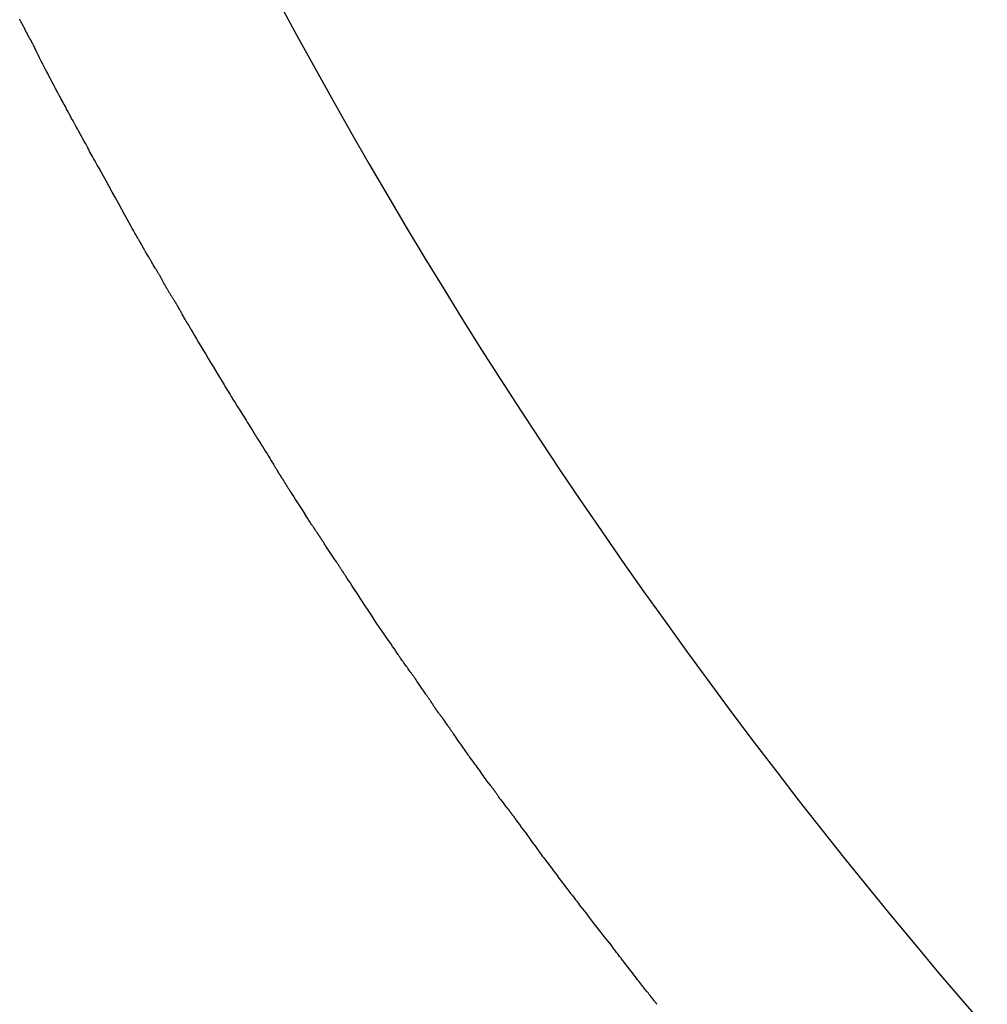
# Model space of a CAD drawing. Units: millimetres. Extents: x 1324 to 8631, y -1452 to 1046.
# Drawn here: x 6964 to 7002, y 504 to 542 of the extents above; entities that cross this region are included whole.
import ezdxf

# ---------------------------------------------------------------- set-up
doc = ezdxf.new("R2010")
doc.units = ezdxf.units.MM
doc.layers.add('Edges', color=7, linetype='Continuous')

# ---------------------------------------------------------------- blocks, each defined once
blk = doc.blocks.new('dustbins pl')
at = {"layer": 'Edges'}
for points in [[(6357.708, 542.79), (6358.396, 541.519), (6359.091, 540.255), (6359.792, 538.999), (6360.498, 537.753), (6361.21, 536.515), (6361.927, 535.287), (6362.649, 534.069), (6363.375, 532.863), (6364.104, 531.666), (6364.839, 530.48), (6365.58, 529.3), (6366.329, 528.125), (6367.088, 526.954), (6367.857, 525.783), (6368.637, 524.611), (6369.432, 523.436), (6370.24, 522.257), (6371.062, 521.074), (6371.895, 519.891), (6372.739, 518.709), (6373.591, 517.53), (6374.451, 516.357), (6375.316, 515.192), (6376.186, 514.036), (6377.058, 512.892), (6377.935, 511.758), (6378.817, 510.634), (6379.706, 509.516), (6380.603, 508.404), (6381.509, 507.296), (6382.426, 506.191), (6383.355, 505.086), (6384.296, 503.981), (6385.249, 502.877)], [(6347.625, 542.129), (6347.613, 542.156)], [(6347.739, 541.909), (6347.73, 541.926), (6347.722, 541.942), (6347.714, 541.957), (6347.708, 541.97), (6347.702, 541.983), (6347.697, 541.994), (6347.692, 542.004), (6347.687, 542.013), (6347.683, 542.021), (6347.678, 542.029), (6347.672, 542.038), (6347.666, 542.049), (6347.658, 542.062), (6347.649, 542.079), (6347.638, 542.101), (6347.625, 542.129)], [(6347.739, 541.909), (6347.754, 541.881), (6347.765, 541.858), (6347.774, 541.838), (6347.782, 541.821), (6347.787, 541.807), (6347.792, 541.795), (6347.796, 541.785), (6347.799, 541.776), (6347.803, 541.767), (6347.807, 541.758), (6347.81, 541.75), (6347.814, 541.742), (6347.818, 541.734), (6347.821, 541.726), (6347.825, 541.719), (6347.829, 541.711), (6347.833, 541.703), (6347.837, 541.695), (6347.841, 541.687), (6347.845, 541.679), (6347.849, 541.671), (6347.853, 541.663), (6347.857, 541.656), (6347.862, 541.649), (6347.867, 541.643), (6347.871, 541.637), (6347.876, 541.631), (6347.881, 541.625), (6347.885, 541.62), (6347.889, 541.615), (6347.893, 541.61), (6347.896, 541.606), (6347.898, 541.602), (6347.899, 541.597), (6347.901, 541.593), (6347.902, 541.588), (6347.903, 541.584), (6347.904, 541.578), (6347.906, 541.572), (6347.908, 541.566), (6347.911, 541.559), (6347.915, 541.551), (6347.918, 541.542), (6347.923, 541.534), (6347.927, 541.525), (6347.932, 541.517), (6347.936, 541.508), (6347.94, 541.501), (6347.945, 541.494), (6347.949, 541.487), (6347.952, 541.481), (6347.956, 541.475), (6347.96, 541.469), (6347.964, 541.463), (6347.968, 541.457), (6347.972, 541.45), (6347.976, 541.442), (6347.981, 541.434), (6347.986, 541.425), (6347.99, 541.417), (6347.995, 541.408), (6347.999, 541.4), (6348.003, 541.393), (6348.007, 541.386), (6348.011, 541.38), (6348.014, 541.375), (6348.017, 541.37), (6348.02, 541.366), (6348.022, 541.362), (6348.025, 541.359), (6348.027, 541.356), (6348.03, 541.352), (6348.032, 541.349), (6348.034, 541.345), (6348.037, 541.341), (6348.039, 541.336), (6348.042, 541.331), (6348.045, 541.326), (6348.048, 541.32), (6348.05, 541.314), (6348.053, 541.308), (6348.056, 541.301), (6348.059, 541.293), (6348.063, 541.286), (6348.066, 541.279), (6348.069, 541.271), (6348.072, 541.264), (6348.075, 541.258), (6348.079, 541.252), (6348.082, 541.246), (6348.085, 541.241), (6348.088, 541.236), (6348.091, 541.231), (6348.094, 541.226), (6348.097, 541.222), (6348.1, 541.217), (6348.103, 541.212), (6348.107, 541.205), (6348.113, 541.194), (6348.122, 541.177), (6348.135, 541.152), (6348.153, 541.118), (6348.177, 541.071), (6348.208, 541.011)], [(6352.902, 532.452), (6352.85, 532.539), (6352.809, 532.606), (6352.779, 532.657), (6352.755, 532.695), (6352.738, 532.724), (6352.723, 532.748), (6352.71, 532.77), (6352.696, 532.794), (6352.679, 532.822), (6352.66, 532.854), (6352.639, 532.889), (6352.617, 532.925), (6352.594, 532.963), (6352.572, 533.001), (6352.55, 533.037), (6352.53, 533.071), (6352.513, 533.102), (6352.497, 533.129), (6352.483, 533.154), (6352.47, 533.176), (6352.46, 533.195), (6352.45, 533.211), (6352.442, 533.226), (6352.436, 533.239), (6352.43, 533.249), (6352.424, 533.259), (6352.42, 533.267), (6352.415, 533.275), (6352.411, 533.283), (6352.407, 533.291), (6352.402, 533.299), (6352.397, 533.308), (6352.391, 533.319), (6352.385, 533.331), (6352.378, 533.343), (6352.371, 533.356), (6352.364, 533.369), (6352.357, 533.383), (6352.35, 533.396), (6352.343, 533.409), (6352.336, 533.421), (6352.329, 533.433), (6352.323, 533.444), (6352.317, 533.454), (6352.312, 533.463), (6352.307, 533.472), (6352.302, 533.479), (6352.298, 533.486), (6352.294, 533.491), (6352.29, 533.497), (6352.286, 533.502), (6352.282, 533.508), (6352.277, 533.516), (6352.272, 533.525), (6352.265, 533.537), (6352.256, 533.551), (6352.246, 533.569), (6352.234, 533.589), (6352.221, 533.613), (6352.206, 533.638), (6352.191, 533.666), (6352.174, 533.696), (6352.156, 533.727), (6352.138, 533.76), (6352.118, 533.794), (6352.096, 533.832), (6352.07, 533.879), (6352.036, 533.939), (6351.994, 534.014), (6351.94, 534.11), (6351.874, 534.229), (6351.793, 534.376), (6351.695, 534.553), (6351.584, 534.754), (6351.465, 534.972), (6351.34, 535.199), (6351.214, 535.428), (6351.091, 535.651), (6350.974, 535.861), (6350.869, 536.051), (6350.777, 536.215), (6350.699, 536.355), (6350.632, 536.474), (6350.575, 536.576), (6350.525, 536.663), (6350.482, 536.74), (6350.442, 536.81), (6350.406, 536.876), (6350.37, 536.942), (6350.334, 537.008), (6350.298, 537.077), (6350.261, 537.147), (6350.222, 537.221), (6350.18, 537.3), (6350.135, 537.384), (6350.087, 537.474), (6350.034, 537.57), (6349.978, 537.672), (6349.92, 537.777), (6349.86, 537.884), (6349.801, 537.991), (6349.743, 538.096), (6349.687, 538.198), (6349.634, 538.294), (6349.586, 538.382), (6349.541, 538.465), (6349.499, 538.542), (6349.461, 538.614), (6349.424, 538.683), (6349.389, 538.749), (6349.354, 538.814), (6349.321, 538.877), (6349.286, 538.941), (6349.253, 539.004), (6349.219, 539.065), (6349.186, 539.126), (6349.155, 539.183), (6349.125, 539.238), (6349.097, 539.29), (6349.072, 539.337), (6349.049, 539.379), (6349.029, 539.418), (6349.011, 539.452), (6348.995, 539.482), (6348.981, 539.508), (6348.969, 539.531), (6348.959, 539.55), (6348.951, 539.566), (6348.944, 539.58), (6348.938, 539.591), (6348.933, 539.6), (6348.929, 539.608), (6348.926, 539.614), (6348.923, 539.62), (6348.92, 539.625), (6348.918, 539.629), (6348.915, 539.634), (6348.913, 539.639), (6348.91, 539.645), (6348.907, 539.651), (6348.904, 539.657), (6348.901, 539.663), (6348.897, 539.67), (6348.893, 539.678), (6348.889, 539.685), (6348.885, 539.693), (6348.881, 539.701), (6348.876, 539.709), (6348.872, 539.717), (6348.868, 539.725), (6348.864, 539.732), (6348.861, 539.738), (6348.857, 539.744), (6348.854, 539.749), (6348.851, 539.754), (6348.848, 539.76), (6348.844, 539.766), (6348.84, 539.774), (6348.835, 539.783), (6348.829, 539.795), (6348.822, 539.81), (6348.812, 539.828), (6348.8, 539.852), (6348.785, 539.883), (6348.764, 539.923), (6348.739, 539.973), (6348.707, 540.034), (6348.668, 540.108), (6348.622, 540.196), (6348.57, 540.296), (6348.512, 540.406), (6348.452, 540.523), (6348.39, 540.644), (6348.327, 540.768), (6348.266, 540.891), (6348.208, 541.011)], [(6352.902, 532.452), (6352.911, 532.436), (6352.92, 532.421), (6352.929, 532.405), (6352.938, 532.389), (6352.947, 532.372), (6352.956, 532.355), (6352.966, 532.338), (6352.977, 532.32), (6352.988, 532.3), (6353, 532.281), (6353.012, 532.26), (6353.024, 532.24), (6353.036, 532.219), (6353.048, 532.198), (6353.06, 532.178), (6353.072, 532.159), (6353.083, 532.14), (6353.093, 532.122), (6353.103, 532.105), (6353.112, 532.088), (6353.121, 532.072), (6353.129, 532.056), (6353.138, 532.04), (6353.145, 532.024), (6353.153, 532.009), (6353.161, 531.993), (6353.168, 531.977), (6353.176, 531.961), (6353.185, 531.944), (6353.194, 531.926), (6353.203, 531.907), (6353.214, 531.887), (6353.226, 531.865), (6353.239, 531.842), (6353.253, 531.819), (6353.268, 531.794), (6353.283, 531.769), (6353.298, 531.743), (6353.314, 531.716), (6353.329, 531.69), (6353.344, 531.664), (6353.359, 531.637), (6353.374, 531.611), (6353.389, 531.585), (6353.404, 531.559), (6353.419, 531.533), (6353.435, 531.508), (6353.45, 531.482), (6353.466, 531.457), (6353.482, 531.432), (6353.497, 531.407), (6353.513, 531.383), (6353.529, 531.36), (6353.544, 531.337), (6353.558, 531.315), (6353.572, 531.294), (6353.585, 531.275), (6353.597, 531.256), (6353.608, 531.237), (6353.619, 531.22), (6353.63, 531.202), (6353.64, 531.185), (6353.651, 531.168), (6353.661, 531.151), (6353.671, 531.134), (6353.681, 531.117), (6353.691, 531.1), (6353.701, 531.083), (6353.71, 531.067), (6353.719, 531.052), (6353.728, 531.038), (6353.735, 531.025), (6353.742, 531.013), (6353.748, 531.002), (6353.753, 530.993), (6353.758, 530.984), (6353.762, 530.976), (6353.766, 530.969), (6353.77, 530.962), (6353.773, 530.956), (6353.777, 530.95), (6353.78, 530.943), (6353.784, 530.937), (6353.788, 530.93), (6353.792, 530.924), (6353.796, 530.916), (6353.801, 530.909), (6353.806, 530.9), (6353.811, 530.891), (6353.817, 530.881), (6353.824, 530.869), (6353.832, 530.856), (6353.841, 530.841), (6353.851, 530.823), (6353.862, 530.803), (6353.874, 530.78), (6353.888, 530.754), (6353.904, 530.725), (6353.92, 530.694), (6353.939, 530.66), (6353.959, 530.623), (6353.98, 530.585), (6354.002, 530.545), (6354.026, 530.503), (6354.052, 530.46), (6354.08, 530.414), (6354.111, 530.363), (6354.146, 530.305), (6354.186, 530.239), (6354.232, 530.163), (6354.285, 530.075), (6354.346, 529.973), (6354.415, 529.857), (6354.491, 529.728), (6354.574, 529.587), (6354.662, 529.438), (6354.754, 529.283), (6354.848, 529.124), (6354.944, 528.962), (6355.04, 528.801), (6355.136, 528.643), (6355.23, 528.488), (6355.32, 528.339), (6355.408, 528.197), (6355.49, 528.063), (6355.566, 527.938), (6355.636, 527.824), (6355.698, 527.722), (6355.752, 527.633), (6355.799, 527.556), (6355.839, 527.488), (6355.875, 527.427), (6355.908, 527.372), (6355.939, 527.32), (6355.97, 527.269), (6356.002, 527.218), (6356.036, 527.163), (6356.072, 527.106), (6356.11, 527.046), (6356.15, 526.984), (6356.192, 526.919), (6356.235, 526.852), (6356.279, 526.782), (6356.325, 526.71), (6356.372, 526.637), (6356.418, 526.562), (6356.465, 526.487), (6356.511, 526.412), (6356.556, 526.34), (6356.599, 526.27), (6356.64, 526.204), (6356.678, 526.143), (6356.713, 526.086), (6356.746, 526.034), (6356.778, 525.983), (6356.81, 525.932), (6356.843, 525.879), (6356.878, 525.822), (6356.917, 525.76), (6356.961, 525.689), (6357.011, 525.61), (6357.064, 525.524), (6357.12, 525.433), (6357.178, 525.341), (6357.234, 525.25), (6357.288, 525.162), (6357.339, 525.081), (6357.383, 525.008), (6357.421, 524.946), (6357.453, 524.895), (6357.479, 524.853), (6357.499, 524.818), (6357.516, 524.791), (6357.529, 524.769), (6357.539, 524.751), (6357.548, 524.737), (6357.555, 524.725), (6357.561, 524.715), (6357.567, 524.706), (6357.573, 524.697), (6357.579, 524.688), (6357.586, 524.677), (6357.595, 524.666), (6357.605, 524.652)], [(6357.605, 524.652), (6357.634, 524.602), (6357.656, 524.564), (6357.673, 524.534), (6357.685, 524.513), (6357.693, 524.497), (6357.699, 524.487), (6357.703, 524.479), (6357.707, 524.473), (6357.711, 524.468), (6357.715, 524.462), (6357.72, 524.456), (6357.724, 524.45), (6357.729, 524.443), (6357.734, 524.437), (6357.738, 524.43), (6357.743, 524.424), (6357.747, 524.417), (6357.751, 524.41), (6357.755, 524.402), (6357.759, 524.395), (6357.763, 524.387), (6357.767, 524.379), (6357.771, 524.371), (6357.776, 524.362), (6357.781, 524.353), (6357.787, 524.345), (6357.792, 524.336), (6357.798, 524.327), (6357.804, 524.319), (6357.809, 524.311), (6357.815, 524.303), (6357.82, 524.296), (6357.824, 524.29), (6357.829, 524.284), (6357.833, 524.279), (6357.837, 524.273), (6357.842, 524.267), (6357.847, 524.259), (6357.852, 524.251), (6357.859, 524.241), (6357.866, 524.23), (6357.875, 524.217), (6357.884, 524.203), (6357.893, 524.188), (6357.903, 524.172), (6357.913, 524.156), (6357.922, 524.139), (6357.932, 524.123), (6357.942, 524.107), (6357.951, 524.092), (6357.96, 524.076), (6357.968, 524.061), (6357.977, 524.046), (6357.986, 524.032), (6357.995, 524.017), (6358.004, 524.002), (6358.013, 523.987), (6358.023, 523.971), (6358.035, 523.954), (6358.047, 523.935), (6358.061, 523.913), (6358.077, 523.888), (6358.095, 523.86), (6358.115, 523.828), (6358.139, 523.789), (6358.171, 523.74), (6358.213, 523.674), (6358.27, 523.585), (6358.347, 523.466), (6358.447, 523.313), (6358.575, 523.117), (6358.734, 522.875)], [(6361.548, 518.597), (6361.494, 518.677), (6361.406, 518.809), (6361.293, 518.98), (6361.163, 519.178), (6361.024, 519.39), (6360.884, 519.603), (6360.75, 519.806), (6360.633, 519.986), (6360.537, 520.132), (6360.461, 520.247), (6360.403, 520.335), (6360.36, 520.4), (6360.329, 520.447), (6360.307, 520.48), (6360.292, 520.504), (6360.279, 520.523), (6360.268, 520.54), (6360.257, 520.556), (6360.247, 520.573), (6360.236, 520.589), (6360.225, 520.606), (6360.214, 520.624), (6360.202, 520.642), (6360.189, 520.662), (6360.175, 520.683), (6360.161, 520.705), (6360.146, 520.728), (6360.131, 520.751), (6360.116, 520.774), (6360.102, 520.796), (6360.088, 520.816), (6360.075, 520.836), (6360.063, 520.853), (6360.053, 520.869), (6360.042, 520.884), (6360.032, 520.9), (6360.021, 520.916), (6360.01, 520.933), (6359.997, 520.952), (6359.983, 520.974), (6359.967, 520.998), (6359.949, 521.026), (6359.929, 521.056), (6359.907, 521.089), (6359.885, 521.123), (6359.861, 521.159), (6359.836, 521.196), (6359.81, 521.233), (6359.783, 521.272), (6359.756, 521.31), (6359.728, 521.349), (6359.701, 521.388), (6359.673, 521.428), (6359.646, 521.467), (6359.619, 521.506), (6359.593, 521.546), (6359.568, 521.585), (6359.543, 521.623), (6359.52, 521.661), (6359.498, 521.697), (6359.477, 521.731), (6359.458, 521.763), (6359.441, 521.792), (6359.426, 521.818), (6359.412, 521.84), (6359.401, 521.859), (6359.39, 521.876), (6359.381, 521.89), (6359.373, 521.903), (6359.365, 521.915), (6359.357, 521.927), (6359.349, 521.939), (6359.341, 521.951), (6359.333, 521.964), (6359.324, 521.977), (6359.315, 521.99), (6359.306, 522.003), (6359.297, 522.016), (6359.289, 522.029), (6359.281, 522.041), (6359.273, 522.053), (6359.266, 522.064), (6359.259, 522.075), (6359.252, 522.085), (6359.246, 522.095), (6359.24, 522.104), (6359.233, 522.114), (6359.227, 522.123), (6359.221, 522.132), (6359.214, 522.141), (6359.207, 522.151), (6359.199, 522.162), (6359.191, 522.175), (6359.181, 522.19), (6359.169, 522.207), (6359.156, 522.227), (6359.141, 522.25), (6359.124, 522.276), (6359.106, 522.303), (6359.088, 522.331), (6359.07, 522.359), (6359.051, 522.387), (6359.034, 522.413), (6359.017, 522.437), (6359.002, 522.458), (6358.986, 522.481), (6358.966, 522.509), (6358.941, 522.547), (6358.907, 522.598), (6358.863, 522.667), (6358.806, 522.758), (6358.734, 522.875)], [(6364.148, 514.86), (6364.137, 514.874), (6364.128, 514.886), (6364.121, 514.896), (6364.114, 514.906), (6364.109, 514.913), (6364.104, 514.92), (6364.1, 514.926), (6364.096, 514.932), (6364.093, 514.937), (6364.089, 514.943), (6364.084, 514.949), (6364.079, 514.956), (6364.073, 514.964), (6364.065, 514.974), (6364.056, 514.986), (6364.044, 515.001), (6364.03, 515.019), (6364.014, 515.039), (6363.997, 515.061), (6363.979, 515.083), (6363.961, 515.107), (6363.943, 515.13), (6363.926, 515.152), (6363.91, 515.173), (6363.896, 515.192), (6363.884, 515.209), (6363.873, 515.224), (6363.863, 515.238), (6363.854, 515.25), (6363.846, 515.262), (6363.839, 515.272), (6363.832, 515.282), (6363.825, 515.292), (6363.818, 515.302), (6363.81, 515.312), (6363.803, 515.323), (6363.794, 515.336), (6363.784, 515.35), (6363.773, 515.367), (6363.761, 515.387), (6363.746, 515.41), (6363.73, 515.435), (6363.713, 515.462), (6363.695, 515.491), (6363.677, 515.521), (6363.658, 515.551), (6363.639, 515.581), (6363.62, 515.61), (6363.602, 515.637), (6363.584, 515.663), (6363.567, 515.688), (6363.551, 515.711), (6363.535, 515.734), (6363.519, 515.756), (6363.504, 515.777), (6363.49, 515.798), (6363.476, 515.818), (6363.461, 515.839), (6363.446, 515.862), (6363.429, 515.886), (6363.41, 515.915), (6363.388, 515.947), (6363.362, 515.985), (6363.332, 516.029), (6363.297, 516.079), (6363.259, 516.134), (6363.218, 516.193), (6363.176, 516.253), (6363.135, 516.312), (6363.096, 516.369), (6363.06, 516.42), (6363.028, 516.466), (6363.002, 516.503), (6362.981, 516.533), (6362.964, 516.557), (6362.95, 516.578), (6362.938, 516.595), (6362.927, 516.612), (6362.915, 516.629), (6362.902, 516.647), (6362.887, 516.669), (6362.87, 516.694), (6362.85, 516.722), (6362.829, 516.752), (6362.805, 516.786), (6362.779, 516.822), (6362.752, 516.86), (6362.722, 516.901), (6362.691, 516.945), (6362.658, 516.989), (6362.624, 517.036), (6362.59, 517.083), (6362.556, 517.13), (6362.522, 517.177), (6362.489, 517.224), (6362.457, 517.269), (6362.426, 517.313), (6362.396, 517.358), (6362.364, 517.406), (6362.328, 517.459), (6362.288, 517.519), (6362.24, 517.589), (6362.185, 517.671), (6362.119, 517.767), (6362.043, 517.878), (6361.959, 517.999), (6361.873, 518.125), (6361.787, 518.248), (6361.708, 518.363), (6361.639, 518.463), (6361.584, 518.544), (6361.548, 518.597)], [(6365.914, 512.388), (6365.848, 512.471), (6365.788, 512.549), (6365.734, 512.62), (6365.684, 512.688), (6365.637, 512.752), (6365.592, 512.815), (6365.548, 512.877), (6365.504, 512.94), (6365.457, 513.004), (6365.41, 513.069), (6365.363, 513.134), (6365.317, 513.197), (6365.273, 513.257), (6365.232, 513.313), (6365.195, 513.363), (6365.163, 513.407), (6365.137, 513.443), (6365.114, 513.473), (6365.094, 513.501), (6365.074, 513.528), (6365.053, 513.558), (6365.03, 513.591), (6365.001, 513.632), (6364.966, 513.682), (6364.923, 513.744), (6364.874, 513.814), (6364.821, 513.891), (6364.766, 513.971), (6364.71, 514.05), (6364.657, 514.127), (6364.607, 514.198), (6364.564, 514.261), (6364.528, 514.312), (6364.5, 514.353), (6364.477, 514.386), (6364.459, 514.412), (6364.444, 514.432), (6364.432, 514.45), (6364.421, 514.465), (6364.41, 514.48), (6364.399, 514.497), (6364.387, 514.514), (6364.375, 514.532), (6364.362, 514.55), (6364.35, 514.568), (6364.338, 514.586), (6364.327, 514.602), (6364.317, 514.616), (6364.307, 514.629), (6364.298, 514.643), (6364.287, 514.659), (6364.272, 514.68), (6364.253, 514.708), (6364.226, 514.746), (6364.192, 514.796), (6364.148, 514.86)], [(6366.314, 511.812), (6366.304, 511.828), (6366.294, 511.841), (6366.286, 511.853), (6366.278, 511.865), (6366.27, 511.876), (6366.262, 511.888), (6366.254, 511.9), (6366.244, 511.915), (6366.234, 511.931), (6366.222, 511.949), (6366.21, 511.968), (6366.197, 511.989), (6366.184, 512.009), (6366.171, 512.03), (6366.158, 512.05), (6366.145, 512.069), (6366.133, 512.087), (6366.122, 512.103), (6366.111, 512.118), (6366.101, 512.132), (6366.091, 512.145), (6366.083, 512.157), (6366.075, 512.168), (6366.067, 512.178), (6366.06, 512.187), (6366.054, 512.195), (6366.049, 512.203), (6366.043, 512.211), (6366.038, 512.218), (6366.033, 512.224), (6366.028, 512.231), (6366.023, 512.237), (6366.018, 512.244), (6366.012, 512.251), (6366.005, 512.261), (6365.994, 512.274), (6365.981, 512.293), (6365.964, 512.317), (6365.942, 512.348), (6365.914, 512.388)], [(6366.314, 511.812), (6366.418, 511.682), (6366.501, 511.578), (6366.564, 511.498), (6366.611, 511.438), (6366.645, 511.394), (6366.669, 511.363), (6366.686, 511.34), (6366.699, 511.323), (6366.71, 511.308), (6366.72, 511.294), (6366.729, 511.282), (6366.737, 511.27), (6366.745, 511.26), (6366.751, 511.251), (6366.757, 511.243), (6366.762, 511.236), (6366.767, 511.23), (6366.773, 511.222), (6366.782, 511.21), (6366.795, 511.192), (6366.814, 511.167), (6366.84, 511.131), (6366.876, 511.083), (6366.922, 511.02), (6366.98, 510.942), (6367.048, 510.85), (6367.123, 510.748), (6367.202, 510.64), (6367.283, 510.529), (6367.364, 510.418), (6367.442, 510.312), (6367.513, 510.214), (6367.577, 510.126), (6367.633, 510.047), (6367.683, 509.978), (6367.726, 509.917), (6367.765, 509.862), (6367.801, 509.813), (6367.833, 509.768), (6367.863, 509.726), (6367.893, 509.686), (6367.922, 509.647), (6367.953, 509.607), (6367.986, 509.564), (6368.023, 509.516), (6368.064, 509.463), (6368.111, 509.401), (6368.165, 509.33), (6368.226, 509.248), (6368.293, 509.158), (6368.365, 509.062), (6368.439, 508.962), (6368.514, 508.861), (6368.588, 508.761), (6368.659, 508.666), (6368.726, 508.578), (6368.786, 508.498), (6368.84, 508.426), (6368.889, 508.362), (6368.933, 508.305), (6368.973, 508.254), (6369.008, 508.209), (6369.041, 508.167), (6369.07, 508.129), (6369.098, 508.094), (6369.123, 508.061), (6369.149, 508.028), (6369.175, 507.995), (6369.202, 507.959), (6369.232, 507.92), (6369.265, 507.878), (6369.303, 507.829), (6369.345, 507.775), (6369.393, 507.714), (6369.445, 507.647), (6369.502, 507.574), (6369.563, 507.495), (6369.628, 507.41), (6369.696, 507.321), (6369.768, 507.226), (6369.844, 507.126), (6369.924, 507.02), (6370.011, 506.905), (6370.107, 506.781), (6370.213, 506.645), (6370.332, 506.495), (6370.464, 506.331), (6370.612, 506.151)], [(6372.399, 503.857), (6372.387, 503.871), (6372.376, 503.885), (6372.366, 503.898), (6372.355, 503.911), (6372.343, 503.927), (6372.329, 503.945), (6372.312, 503.967), (6372.291, 503.994), (6372.266, 504.027), (6372.238, 504.064), (6372.206, 504.105), (6372.172, 504.149), (6372.136, 504.194), (6372.1, 504.24), (6372.064, 504.285), (6372.029, 504.329), (6371.996, 504.37), (6371.964, 504.409), (6371.933, 504.448), (6371.902, 504.486), (6371.871, 504.524), (6371.839, 504.564), (6371.805, 504.606), (6371.77, 504.651), (6371.732, 504.7), (6371.692, 504.752), (6371.649, 504.808), (6371.603, 504.869), (6371.554, 504.933), (6371.502, 505.002), (6371.446, 505.076), (6371.386, 505.154), (6371.323, 505.237), (6371.257, 505.322), (6371.191, 505.408), (6371.125, 505.493), (6371.061, 505.574), (6371.002, 505.651), (6370.948, 505.72), (6370.901, 505.78), (6370.862, 505.83), (6370.829, 505.873), (6370.799, 505.91), (6370.77, 505.947), (6370.74, 505.986), (6370.705, 506.031), (6370.664, 506.085), (6370.612, 506.151)]]:
    blk.add_lwpolyline(points, dxfattribs=at)

msp = doc.modelspace()

# ---------------------------------------------------------------- block references
msp.add_blockref('dustbins pl', (616.788, 0))

doc.saveas('drawing.dxf')
